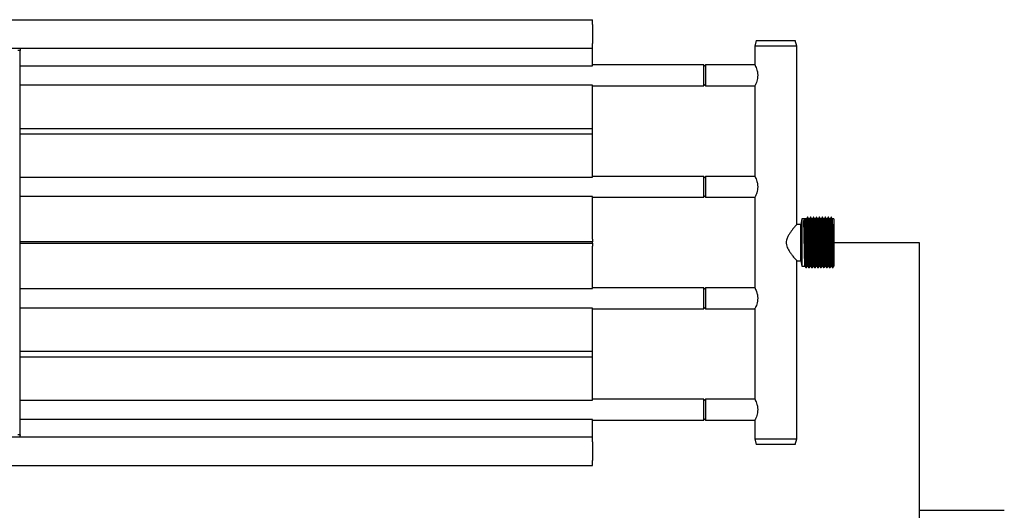
# Model space of a CAD drawing. Units: millimetres. Extents: x -2844 to 3526, y -142 to 1385.
# Drawn here: x 2819 to 3526, y 978 to 1330 of the extents above; entities that cross this region are included whole.
import ezdxf

# ---------------------------------------------------------------- set-up
doc = ezdxf.new("R2010")
doc.units = ezdxf.units.MM

msp = doc.modelspace()

# ---------------------------------------------------------------- linework, layer by layer
at = {"color": 7, "linetype": 'Continuous', "lineweight": 25}
for p, q in [((-2609.65, 1330), (3230.35, 1330)), ((3230.35, 1326.5), (3230.35, 1330)), ((3230.35, 1326.5), (3230.35, 1313)), ((3348.05, 1315), (3347.05, 1311)), ((3348.05, 1315), (3376.05, 1315)), ((3377.05, 1311), (3376.05, 1315)), ((-2609.65, 1309.5), (3230.35, 1309.5)), ((2819.45, 1308), (2817.85, 1308)), ((2819.45, 1309.5), (2819.45, 1308.5)), ((2819.45, 1308.5), (2819.45, 1308)), ((2819.45, 1032), (2819.45, 1308)), ((3230.35, 1309.5), (3230.35, 1313)), ((3230.35, 1298.49), (3230.35, 1309.5)), ((3347.05, 1311), (3347.05, 1297.5)), ((3377.05, 1311), (3347.05, 1311)), ((3377.05, 1183), (3377.05, 1311)), ((2819.45, 1296.99), (3230.35, 1296.99)), ((3230.35, 1296.99), (3230.35, 1298.49)), ((3310.35, 1297.5), (3230.35, 1297.5)), ((3311.55, 1297.5), (3310.35, 1296.3)), ((3310.35, 1282.5), (3310.35, 1297.5)), ((3347.05, 1297.5), (3311.55, 1297.5)), ((3311.55, 1297.5), (3311.55, 1288.19)), ((3311.55, 1288.19), (3311.55, 1282.5)), ((3230.35, 1283.01), (2819.45, 1283.01)), ((3230.35, 1281.51), (3230.35, 1283.01)), ((3230.35, 1282.5), (3310.35, 1282.5)), ((3230.35, 1252), (3230.35, 1281.51)), ((3310.35, 1283.7), (3311.55, 1282.5)), ((3311.55, 1282.5), (3347.05, 1282.5)), ((3347.05, 1282.5), (3347.05, 1217.5)), ((2819.45, 1252), (3230.35, 1252)), ((3230.35, 1251.06), (3230.35, 1252)), ((2819.45, 1248), (3230.35, 1248)), ((3230.35, 1248.94), (3230.35, 1251.06)), ((3230.35, 1248), (3230.35, 1248.94)), ((3230.35, 1218.49), (3230.35, 1248)), ((2819.45, 1216.99), (3230.35, 1216.99)), ((3230.35, 1216.99), (3230.35, 1218.49)), ((3310.35, 1217.5), (3230.35, 1217.5)), ((3311.55, 1217.5), (3310.35, 1216.3)), ((3310.35, 1202.5), (3310.35, 1217.5)), ((3347.05, 1217.5), (3311.55, 1217.5)), ((3311.55, 1217.5), (3311.55, 1208.19)), ((3230.35, 1203.01), (2819.45, 1203.01)), ((3230.35, 1201.51), (3230.35, 1203.01)), ((3230.35, 1202.5), (3310.35, 1202.5)), ((3310.35, 1203.7), (3311.55, 1202.5)), ((3311.55, 1208.19), (3311.55, 1202.5)), ((3311.55, 1202.5), (3347.05, 1202.5)), ((3347.05, 1202.5), (3347.05, 1137.5)), ((3230.35, 1172.51), (3230.35, 1201.51)), ((3385.05, 1188.15), (3384.79, 1188.15)), ((3387.17, 1188.15), (3386.9, 1188.15)), ((3389.28, 1188.15), (3389.02, 1188.15)), ((3391.4, 1188.15), (3391.14, 1188.15)), ((3393.52, 1188.15), (3393.25, 1188.15)), ((3395.63, 1188.15), (3395.37, 1188.15)), ((3397.75, 1188.15), (3397.49, 1188.15)), ((3399.87, 1188.15), (3399.6, 1188.15)), ((3401.98, 1188.15), (3401.72, 1188.15)), ((3379.93, 1183), (3377.05, 1183)), ((3380.73, 1187), (3379.93, 1183)), ((3379.93, 1182.96), (3379.93, 1183)), ((3379.93, 1157), (3379.93, 1182.96)), ((3384.12, 1187), (3380.73, 1187)), ((3380.73, 1187), (3380.73, 1153)), ((3382.14, 1185.67), (3382.8, 1186.72)), ((3382.8, 1186.72), (3383.07, 1186.72)), ((3383.07, 1186.72), (3383.73, 1185.67)), ((3386.24, 1187), (3385.72, 1187)), ((3388.36, 1187), (3387.83, 1187)), ((3390.47, 1187), (3389.95, 1187)), ((3392.59, 1187), (3392.07, 1187)), ((3394.71, 1187), (3394.18, 1187)), ((3396.82, 1187), (3396.3, 1187)), ((3398.94, 1187), (3398.42, 1187)), ((3401.06, 1187), (3400.53, 1187)), ((3403.73, 1187), (3402.65, 1187)), ((3403.73, 1187), (3403.73, 1153)), ((3230.35, 1170.51), (2819.45, 1170.51)), ((2819.45, 1169.49), (3230.35, 1169.49)), ((3230.35, 1172.51), (3230.35, 1170.51)), ((3230.35, 1170), (3230.35, 1170.51)), ((3230.35, 1169.49), (3230.35, 1170)), ((3230.35, 1169.49), (3230.35, 1167.5)), ((3230.35, 1138.49), (3230.35, 1167.5)), ((3377.05, 1029), (3377.05, 1157)), ((3377.05, 1157), (3379.93, 1157)), ((3379.93, 1157), (3380.73, 1153)), ((3380.73, 1153), (3383.07, 1153)), ((3384.65, 1153), (3385.18, 1153)), ((3386.77, 1153), (3387.3, 1153)), ((3388.89, 1153), (3389.42, 1153)), ((3391, 1153), (3391.53, 1153)), ((3393.12, 1153), (3393.65, 1153)), ((3395.24, 1153), (3395.77, 1153)), ((3397.35, 1153), (3397.88, 1153)), ((3399.47, 1153), (3400, 1153)), ((3401.59, 1153), (3402.12, 1153)), ((3383.68, 1152.06), (3383.94, 1152.06)), ((3385.79, 1152.06), (3386.06, 1152.06)), ((3387.91, 1152.06), (3388.17, 1152.06)), ((3390.03, 1152.06), (3390.29, 1152.06)), ((3392.14, 1152.06), (3392.41, 1152.06)), ((3394.26, 1152.06), (3394.52, 1152.06)), ((3396.38, 1152.06), (3396.64, 1152.06)), ((3398.49, 1152.06), (3398.76, 1152.06)), ((3400.61, 1152.06), (3400.87, 1152.06)), ((3402.73, 1152.06), (3402.99, 1152.06)), ((3230.35, 1136.99), (3230.35, 1138.49)), ((2819.45, 1136.99), (3230.35, 1136.99)), ((3310.35, 1137.5), (3230.35, 1137.5)), ((3311.55, 1137.5), (3310.35, 1136.3)), ((3310.35, 1122.5), (3310.35, 1137.5)), ((3347.05, 1137.5), (3311.55, 1137.5)), ((3311.55, 1137.5), (3311.55, 1128.19)), ((3311.55, 1128.19), (3311.55, 1122.5)), ((3230.35, 1123.01), (2819.45, 1123.01)), ((3230.35, 1121.51), (3230.35, 1123.01)), ((3230.35, 1122.5), (3310.35, 1122.5)), ((3230.35, 1092), (3230.35, 1121.51)), ((3310.35, 1123.7), (3311.55, 1122.5)), ((3311.55, 1122.5), (3347.05, 1122.5)), ((3347.05, 1122.5), (3347.05, 1057.5)), ((2819.45, 1092), (3230.35, 1092)), ((3230.35, 1091.06), (3230.35, 1092)), ((3230.35, 1088.94), (3230.35, 1091.06)), ((3230.35, 1088), (3230.35, 1088.94)), ((2819.45, 1088), (3230.35, 1088)), ((3230.35, 1058.49), (3230.35, 1088)), ((2819.45, 1056.99), (3230.35, 1056.99)), ((3230.35, 1056.99), (3230.35, 1058.49)), ((3310.35, 1057.5), (3230.35, 1057.5)), ((3311.55, 1057.5), (3310.35, 1056.3)), ((3310.35, 1042.5), (3310.35, 1057.5)), ((3347.05, 1057.5), (3311.55, 1057.5)), ((3311.55, 1057.5), (3311.55, 1048.19)), ((3311.55, 1048.19), (3311.55, 1042.5)), ((3230.35, 1043.01), (2819.45, 1043.01)), ((3230.35, 1041.51), (3230.35, 1043.01)), ((3230.35, 1042.5), (3310.35, 1042.5)), ((3230.35, 1030.5), (3230.35, 1041.51)), ((3310.35, 1043.7), (3311.55, 1042.5)), ((3311.55, 1042.5), (3347.05, 1042.5)), ((3347.05, 1042.5), (3347.05, 1029)), ((-2609.65, 1030.5), (3230.35, 1030.5)), ((2819.45, 1032), (2817.85, 1032)), ((2819.45, 1032), (2819.45, 1031.5)), ((2819.45, 1030.5), (2819.45, 1031.5)), ((3230.35, 1027), (3230.35, 1030.5)), ((3230.35, 1027), (3230.35, 1013.5)), ((3347.05, 1029), (3348.05, 1025)), ((3347.05, 1029), (3377.05, 1029)), ((3376.05, 1025), (3377.05, 1029)), ((3376.05, 1025), (3348.05, 1025)), ((3230.35, 1010), (3230.35, 1013.5)), ((-2609.65, 1010), (3230.35, 1010))]:
    msp.add_line(p, q, dxfattribs=at)
for p, q in [((3403.87, 1170), (3465, 1170)), ((3465, 1170), (3465, 786)), ((3465, 978), (3526.13, 978))]:
    msp.add_line(p, q)
for points, knots in [([(3347.09, 1297.41), (3347.08, 1297.44), (3347.03, 1297.54), (3347.32, 1296.96), (3347.86, 1295.76), (3348.56, 1293.85), (3349.06, 1291.44), (3349.09, 1288.95), (3348.7, 1286.72), (3348.08, 1284.77), (3347.42, 1283.25), (3347.08, 1282.56), (3347.06, 1282.51), (3347.05, 1282.5)], [0, 0, 0, 0, 0.031728, 0.126768, 0.22459, 0.332044, 0.444543, 0.546154, 0.638194, 0.736494, 0.846713, 0.957486, 1, 1, 1, 1]), ([(3347.09, 1217.41), (3347.08, 1217.44), (3347.03, 1217.54), (3347.32, 1216.96), (3347.86, 1215.76), (3348.56, 1213.85), (3349.06, 1211.44), (3349.09, 1208.95), (3348.7, 1206.72), (3348.08, 1204.77), (3347.42, 1203.25), (3347.08, 1202.56), (3347.06, 1202.51), (3347.05, 1202.5)], [0, 0, 0, 0, 0.031728, 0.126766, 0.22459, 0.332045, 0.444539, 0.54615, 0.638194, 0.736495, 0.846713, 0.957486, 1, 1, 1, 1]), ([(3384.78, 1188.14), (3384.66, 1187.95), (3384.45, 1187.57), (3384.23, 1187.19), (3384.12, 1187)], [0, 0, 0, 0, 0.504145, 1, 1, 1, 1]), ([(3385.82, 1152.01), (3385.81, 1152.02), (3385.78, 1152.04), (3385.71, 1153.08), (3385.64, 1155.07), (3385.56, 1157.93), (3385.48, 1161.41), (3385.4, 1165.36), (3385.32, 1169.55), (3385.24, 1173.77), (3385.17, 1177.79), (3385.09, 1181.38), (3385.01, 1184.38), (3384.93, 1186.58), (3384.86, 1187.93), (3384.81, 1188.04), (3384.79, 1188.1)], [0, 0, 0, 0, 0.027815, 0.103814, 0.178733, 0.254427, 0.330252, 0.405107, 0.48105, 0.556532, 0.631615, 0.707635, 0.782676, 0.858206, 0.934129, 1, 1, 1, 1]), ([(3385.72, 1186.99), (3385.61, 1187.18), (3385.39, 1187.56), (3385.17, 1187.95), (3385.06, 1188.14)], [0, 0, 0, 0, 0.500006, 1, 1, 1, 1]), ([(3386.09, 1151.99), (3386.08, 1151.99), (3386.04, 1152), (3385.98, 1153.07), (3385.9, 1155.08), (3385.82, 1157.92), (3385.74, 1161.41), (3385.67, 1165.36), (3385.59, 1169.55), (3385.51, 1173.77), (3385.43, 1177.79), (3385.35, 1181.38), (3385.28, 1184.38), (3385.2, 1186.58), (3385.12, 1187.88), (3385.08, 1188), (3385.06, 1188.05)], [0, 0, 0, 0, 0.037488, 0.113525, 0.188482, 0.264214, 0.340078, 0.414969, 0.490951, 0.566471, 0.641591, 0.71765, 0.792728, 0.868296, 0.944258, 1, 1, 1, 1]), ([(3386.89, 1188.14), (3386.78, 1187.95), (3386.56, 1187.57), (3386.34, 1187.19), (3386.24, 1187)], [0, 0, 0, 0, 0.504145, 1, 1, 1, 1]), ([(3387.94, 1152.01), (3387.93, 1152.02), (3387.89, 1152.04), (3387.83, 1153.08), (3387.75, 1155.07), (3387.67, 1157.93), (3387.59, 1161.41), (3387.52, 1165.36), (3387.44, 1169.55), (3387.36, 1173.77), (3387.28, 1177.79), (3387.2, 1181.38), (3387.13, 1184.38), (3387.05, 1186.58), (3386.97, 1187.93), (3386.92, 1188.04), (3386.9, 1188.1)], [0, 0, 0, 0, 0.027815, 0.103814, 0.178733, 0.254427, 0.330252, 0.405107, 0.48105, 0.556532, 0.631615, 0.707635, 0.782676, 0.858206, 0.934129, 1, 1, 1, 1]), ([(3387.84, 1186.99), (3387.73, 1187.18), (3387.51, 1187.56), (3387.29, 1187.95), (3387.18, 1188.14)], [0, 0, 0, 0, 0.500006, 1, 1, 1, 1]), ([(3388.21, 1151.99), (3388.2, 1151.99), (3388.16, 1152), (3388.09, 1153.07), (3388.02, 1155.08), (3387.94, 1157.92), (3387.86, 1161.41), (3387.78, 1165.36), (3387.7, 1169.55), (3387.62, 1173.77), (3387.55, 1177.79), (3387.47, 1181.38), (3387.39, 1184.38), (3387.31, 1186.58), (3387.24, 1187.88), (3387.2, 1188), (3387.18, 1188.05)], [0, 0, 0, 0, 0.037488, 0.113525, 0.188482, 0.264214, 0.340078, 0.414969, 0.490951, 0.566471, 0.641591, 0.71765, 0.792728, 0.868296, 0.944258, 1, 1, 1, 1]), ([(3389.01, 1188.14), (3388.9, 1187.95), (3388.68, 1187.57), (3388.46, 1187.19), (3388.35, 1187)], [0, 0, 0, 0, 0.504145, 1, 1, 1, 1]), ([(3390.05, 1152.01), (3390.04, 1152.02), (3390.01, 1152.04), (3389.94, 1153.08), (3389.87, 1155.07), (3389.79, 1157.93), (3389.71, 1161.41), (3389.64, 1165.36), (3389.56, 1169.55), (3389.48, 1173.77), (3389.4, 1177.79), (3389.32, 1181.38), (3389.24, 1184.38), (3389.17, 1186.58), (3389.09, 1187.93), (3389.04, 1188.04), (3389.02, 1188.1)], [0, 0, 0, 0, 0.027815, 0.103814, 0.178733, 0.254427, 0.330252, 0.405107, 0.48105, 0.556532, 0.631615, 0.707635, 0.782676, 0.858206, 0.934129, 1, 1, 1, 1]), ([(3389.96, 1186.99), (3389.85, 1187.18), (3389.62, 1187.56), (3389.4, 1187.95), (3389.29, 1188.14)], [0, 0, 0, 0, 0.500006, 1, 1, 1, 1]), ([(3390.33, 1151.99), (3390.32, 1151.99), (3390.28, 1152), (3390.21, 1153.07), (3390.13, 1155.08), (3390.05, 1157.92), (3389.98, 1161.41), (3389.9, 1165.36), (3389.82, 1169.55), (3389.74, 1173.77), (3389.67, 1177.79), (3389.58, 1181.38), (3389.51, 1184.38), (3389.43, 1186.58), (3389.36, 1187.88), (3389.31, 1188), (3389.29, 1188.05)], [0, 0, 0, 0, 0.037488, 0.113525, 0.188482, 0.264214, 0.340078, 0.414969, 0.490951, 0.566471, 0.641591, 0.71765, 0.792728, 0.868296, 0.944258, 1, 1, 1, 1]), ([(3391.13, 1188.14), (3391.01, 1187.95), (3390.8, 1187.57), (3390.58, 1187.19), (3390.47, 1187)], [0, 0, 0, 0, 0.504236, 1, 1, 1, 1]), ([(3392.17, 1152.01), (3392.16, 1152.02), (3392.13, 1152.04), (3392.06, 1153.08), (3391.99, 1155.07), (3391.91, 1157.93), (3391.83, 1161.41), (3391.75, 1165.36), (3391.67, 1169.55), (3391.59, 1173.77), (3391.52, 1177.79), (3391.44, 1181.38), (3391.36, 1184.38), (3391.28, 1186.58), (3391.21, 1187.93), (3391.16, 1188.04), (3391.14, 1188.1)], [0, 0, 0, 0, 0.027815, 0.103814, 0.178733, 0.254427, 0.330252, 0.405107, 0.48105, 0.556532, 0.631614, 0.707635, 0.782676, 0.858206, 0.934129, 1, 1, 1, 1]), ([(3392.07, 1186.99), (3391.96, 1187.18), (3391.74, 1187.56), (3391.52, 1187.95), (3391.41, 1188.14)], [0, 0, 0, 0, 0.500006, 1, 1, 1, 1]), ([(3392.44, 1151.99), (3392.43, 1151.99), (3392.39, 1152), (3392.33, 1153.07), (3392.25, 1155.08), (3392.17, 1157.92), (3392.09, 1161.41), (3392.02, 1165.36), (3391.94, 1169.55), (3391.86, 1173.77), (3391.78, 1177.79), (3391.7, 1181.38), (3391.63, 1184.38), (3391.55, 1186.58), (3391.47, 1187.88), (3391.43, 1188), (3391.41, 1188.05)], [0, 0, 0, 0, 0.037488, 0.113525, 0.188482, 0.264214, 0.340078, 0.414969, 0.490951, 0.566471, 0.641591, 0.71765, 0.792728, 0.868296, 0.944258, 1, 1, 1, 1]), ([(3393.24, 1188.14), (3393.13, 1187.95), (3392.91, 1187.57), (3392.69, 1187.19), (3392.59, 1187)], [0, 0, 0, 0, 0.504236, 1, 1, 1, 1]), ([(3394.29, 1152.01), (3394.28, 1152.02), (3394.24, 1152.04), (3394.18, 1153.08), (3394.1, 1155.07), (3394.02, 1157.93), (3393.94, 1161.41), (3393.87, 1165.36), (3393.79, 1169.55), (3393.71, 1173.77), (3393.63, 1177.79), (3393.55, 1181.38), (3393.48, 1184.38), (3393.4, 1186.58), (3393.32, 1187.93), (3393.27, 1188.04), (3393.25, 1188.1)], [0, 0, 0, 0, 0.027815, 0.103814, 0.178733, 0.254427, 0.330252, 0.405107, 0.48105, 0.556532, 0.631614, 0.707635, 0.782676, 0.858206, 0.934129, 1, 1, 1, 1]), ([(3394.19, 1186.99), (3394.08, 1187.18), (3393.86, 1187.56), (3393.64, 1187.95), (3393.53, 1188.14)], [0, 0, 0, 0, 0.500006, 1, 1, 1, 1]), ([(3394.56, 1151.99), (3394.55, 1151.99), (3394.51, 1152), (3394.44, 1153.07), (3394.37, 1155.08), (3394.29, 1157.92), (3394.21, 1161.41), (3394.13, 1165.36), (3394.05, 1169.55), (3393.97, 1173.77), (3393.9, 1177.79), (3393.82, 1181.38), (3393.74, 1184.38), (3393.66, 1186.58), (3393.59, 1187.88), (3393.55, 1188), (3393.53, 1188.05)], [0, 0, 0, 0, 0.0374883, 0.1135253, 0.1884819, 0.2642142, 0.3400775, 0.4149696, 0.4909512, 0.5664709, 0.6415908, 0.7176499, 0.7927284, 0.8682962, 0.9442576, 1, 1, 1, 1]), ([(3395.36, 1188.14), (3395.25, 1187.95), (3395.03, 1187.57), (3394.81, 1187.19), (3394.7, 1187)], [0, 0, 0, 0, 0.504236, 1, 1, 1, 1]), ([(3396.4, 1152.01), (3396.39, 1152.02), (3396.36, 1152.04), (3396.29, 1153.08), (3396.22, 1155.07), (3396.14, 1157.93), (3396.06, 1161.41), (3395.99, 1165.36), (3395.91, 1169.55), (3395.83, 1173.77), (3395.75, 1177.79), (3395.67, 1181.38), (3395.59, 1184.38), (3395.52, 1186.58), (3395.44, 1187.93), (3395.39, 1188.04), (3395.37, 1188.1)], [0, 0, 0, 0, 0.027815, 0.103814, 0.178733, 0.254427, 0.330252, 0.405107, 0.48105, 0.556532, 0.631614, 0.707635, 0.782676, 0.858206, 0.934129, 1, 1, 1, 1]), ([(3396.31, 1186.99), (3396.2, 1187.18), (3395.97, 1187.56), (3395.75, 1187.95), (3395.64, 1188.14)], [0, 0, 0, 0, 0.499961, 1, 1, 1, 1]), ([(3396.68, 1151.99), (3396.67, 1151.99), (3396.63, 1152), (3396.56, 1153.07), (3396.48, 1155.08), (3396.4, 1157.92), (3396.33, 1161.41), (3396.25, 1165.36), (3396.17, 1169.55), (3396.09, 1173.77), (3396.02, 1177.79), (3395.93, 1181.38), (3395.86, 1184.38), (3395.78, 1186.58), (3395.71, 1187.88), (3395.66, 1188), (3395.64, 1188.05)], [0, 0, 0, 0, 0.037488, 0.113525, 0.188482, 0.264214, 0.340078, 0.41497, 0.490951, 0.566471, 0.641591, 0.71765, 0.792728, 0.868296, 0.944258, 1, 1, 1, 1]), ([(3397.48, 1188.14), (3397.36, 1187.95), (3397.15, 1187.57), (3396.93, 1187.19), (3396.82, 1187)], [0, 0, 0, 0, 0.504236, 1, 1, 1, 1]), ([(3398.52, 1152.01), (3398.51, 1152.02), (3398.48, 1152.04), (3398.41, 1153.08), (3398.34, 1155.07), (3398.26, 1157.93), (3398.18, 1161.41), (3398.1, 1165.36), (3398.02, 1169.55), (3397.94, 1173.77), (3397.87, 1177.79), (3397.79, 1181.38), (3397.71, 1184.38), (3397.63, 1186.58), (3397.56, 1187.93), (3397.51, 1188.04), (3397.49, 1188.1)], [0, 0, 0, 0, 0.027815, 0.103814, 0.178733, 0.254427, 0.330252, 0.405107, 0.48105, 0.556532, 0.631614, 0.707635, 0.782676, 0.858206, 0.934129, 1, 1, 1, 1]), ([(3398.42, 1186.99), (3398.31, 1187.18), (3398.09, 1187.56), (3397.87, 1187.95), (3397.76, 1188.14)], [0, 0, 0, 0, 0.499961, 1, 1, 1, 1]), ([(3398.79, 1151.99), (3398.78, 1151.99), (3398.74, 1152), (3398.68, 1153.07), (3398.6, 1155.08), (3398.52, 1157.92), (3398.44, 1161.41), (3398.37, 1165.36), (3398.29, 1169.55), (3398.21, 1173.77), (3398.13, 1177.79), (3398.05, 1181.38), (3397.98, 1184.38), (3397.9, 1186.58), (3397.82, 1187.88), (3397.78, 1188), (3397.76, 1188.05)], [0, 0, 0, 0, 0.0374883, 0.1135253, 0.188482, 0.2642142, 0.3400775, 0.4149695, 0.4909512, 0.5664709, 0.6415908, 0.7176499, 0.7927283, 0.8682961, 0.9442575, 1, 1, 1, 1]), ([(3399.59, 1188.14), (3399.48, 1187.95), (3399.26, 1187.57), (3399.04, 1187.19), (3398.94, 1187)], [0, 0, 0, 0, 0.504236, 1, 1, 1, 1]), ([(3400.64, 1152.01), (3400.63, 1152.02), (3400.59, 1152.04), (3400.53, 1153.08), (3400.45, 1155.07), (3400.37, 1157.93), (3400.29, 1161.41), (3400.22, 1165.36), (3400.14, 1169.55), (3400.06, 1173.77), (3399.98, 1177.79), (3399.9, 1181.38), (3399.83, 1184.38), (3399.75, 1186.58), (3399.67, 1187.93), (3399.62, 1188.04), (3399.6, 1188.1)], [0, 0, 0, 0, 0.027815, 0.103814, 0.178733, 0.254427, 0.330252, 0.405107, 0.48105, 0.556532, 0.631614, 0.707635, 0.782676, 0.858206, 0.934129, 1, 1, 1, 1]), ([(3400.54, 1186.99), (3400.43, 1187.18), (3400.21, 1187.56), (3399.99, 1187.95), (3399.88, 1188.14)], [0, 0, 0, 0, 0.499961, 1, 1, 1, 1]), ([(3400.91, 1151.99), (3400.9, 1151.99), (3400.86, 1152), (3400.79, 1153.07), (3400.72, 1155.08), (3400.64, 1157.92), (3400.56, 1161.41), (3400.48, 1165.36), (3400.4, 1169.55), (3400.32, 1173.77), (3400.25, 1177.79), (3400.17, 1181.38), (3400.09, 1184.38), (3400.01, 1186.58), (3399.94, 1187.88), (3399.9, 1188), (3399.88, 1188.05)], [0, 0, 0, 0, 0.037488, 0.113525, 0.188482, 0.264214, 0.340078, 0.41497, 0.490951, 0.566471, 0.641591, 0.71765, 0.792728, 0.868296, 0.944258, 1, 1, 1, 1]), ([(3401.71, 1188.14), (3401.6, 1187.95), (3401.38, 1187.57), (3401.16, 1187.19), (3401.05, 1187)], [0, 0, 0, 0, 0.504236, 1, 1, 1, 1]), ([(3402.75, 1152.01), (3402.74, 1152.02), (3402.71, 1152.04), (3402.64, 1153.08), (3402.57, 1155.07), (3402.49, 1157.93), (3402.41, 1161.41), (3402.34, 1165.36), (3402.26, 1169.55), (3402.18, 1173.77), (3402.1, 1177.79), (3402.02, 1181.38), (3401.94, 1184.38), (3401.87, 1186.58), (3401.79, 1187.93), (3401.74, 1188.04), (3401.72, 1188.1)], [0, 0, 0, 0, 0.027815, 0.103814, 0.178733, 0.254427, 0.330252, 0.405107, 0.48105, 0.556532, 0.631614, 0.707635, 0.782676, 0.858206, 0.934129, 1, 1, 1, 1]), ([(3402.66, 1186.99), (3402.55, 1187.18), (3402.32, 1187.56), (3402.1, 1187.95), (3401.99, 1188.14)], [0, 0, 0, 0, 0.499961, 1, 1, 1, 1]), ([(3403.03, 1151.99), (3403.02, 1151.99), (3402.98, 1152), (3402.91, 1153.07), (3402.83, 1155.08), (3402.75, 1157.92), (3402.68, 1161.41), (3402.6, 1165.36), (3402.52, 1169.55), (3402.44, 1173.77), (3402.37, 1177.79), (3402.28, 1181.38), (3402.21, 1184.38), (3402.13, 1186.58), (3402.06, 1187.88), (3402.01, 1188), (3401.99, 1188.05)], [0, 0, 0, 0, 0.037488, 0.113525, 0.188482, 0.264214, 0.340078, 0.41497, 0.490951, 0.566471, 0.641591, 0.71765, 0.792728, 0.868296, 0.944258, 1, 1, 1, 1]), ([(3377.05, 1183), (3377.03, 1182.98), (3376.99, 1182.93), (3376.65, 1182.54), (3376.14, 1181.94), (3375.4, 1181.06), (3374.39, 1179.83), (3373.15, 1178.23), (3371.86, 1176.39), (3370.61, 1174.3), (3369.67, 1172), (3369.43, 1169.56), (3369.89, 1167.45), (3370.66, 1165.66), (3371.69, 1163.87), (3372.98, 1161.99), (3374.29, 1160.31), (3375.36, 1158.99), (3376.11, 1158.09), (3376.66, 1157.45), (3376.96, 1157.11), (3377.09, 1156.96), (3377.05, 1157), (3377.05, 1157)], [0, 0, 0, 0, 0.0408746, 0.0831389, 0.1239762, 0.1658168, 0.2222929, 0.2803883, 0.3381931, 0.3973883, 0.4580855, 0.5097202, 0.5613383, 0.6035405, 0.6468318, 0.7113211, 0.7776756, 0.8267086, 0.8769791, 0.917205, 0.9585304, 0.9987971, 1, 1, 1, 1]), ([(3383.04, 1153.15), (3383.03, 1153.15), (3383, 1153.17), (3382.93, 1154.15), (3382.86, 1156.02), (3382.78, 1158.69), (3382.7, 1161.95), (3382.62, 1165.65), (3382.54, 1169.58), (3382.47, 1173.53), (3382.39, 1177.3), (3382.31, 1180.67), (3382.23, 1183.47), (3382.18, 1184.97), (3382.15, 1185.58), (3382.14, 1185.67)], [0, 0, 0, 0, 0.031554, 0.118902, 0.205009, 0.292008, 0.379158, 0.465192, 0.552475, 0.639227, 0.725524, 0.812898, 0.899144, 0.985954, 1, 1, 1, 1]), ([(3383.7, 1152.01), (3383.69, 1152.02), (3383.66, 1152.04), (3383.59, 1153.08), (3383.52, 1155.07), (3383.44, 1157.93), (3383.36, 1161.41), (3383.29, 1165.36), (3383.2, 1169.55), (3383.13, 1173.77), (3383.05, 1177.79), (3382.97, 1181.39), (3382.89, 1184.37), (3382.84, 1185.98), (3382.81, 1186.63), (3382.8, 1186.72)], [0, 0, 0, 0, 0.0319553, 0.1192676, 0.2053391, 0.2923013, 0.3794141, 0.4654115, 0.5526601, 0.6393783, 0.7256374, 0.8129749, 0.8991864, 0.9859598, 1, 1, 1, 1]), ([(3383.98, 1151.99), (3383.97, 1151.99), (3383.93, 1152), (3383.86, 1153.07), (3383.78, 1155.08), (3383.7, 1157.92), (3383.63, 1161.41), (3383.55, 1165.36), (3383.47, 1169.55), (3383.39, 1173.77), (3383.32, 1177.79), (3383.23, 1181.39), (3383.16, 1184.37), (3383.1, 1185.98), (3383.07, 1186.63), (3383.07, 1186.72)], [0, 0, 0, 0, 0.042575, 0.128929, 0.214057, 0.300065, 0.386222, 0.471276, 0.557568, 0.643334, 0.728647, 0.815027, 0.900292, 0.986114, 1, 1, 1, 1]), ([(3384.64, 1153.13), (3384.63, 1153.13), (3384.59, 1153.14), (3384.52, 1154.14), (3384.45, 1156.02), (3384.37, 1158.69), (3384.29, 1161.95), (3384.21, 1165.65), (3384.13, 1169.58), (3384.05, 1173.53), (3383.98, 1177.3), (3383.9, 1180.67), (3383.82, 1183.47), (3383.76, 1184.97), (3383.73, 1185.58), (3383.73, 1185.67)], [0, 0, 0, 0, 0.042838, 0.129169, 0.214272, 0.300257, 0.386392, 0.471423, 0.557689, 0.643431, 0.728722, 0.815078, 0.900319, 0.986118, 1, 1, 1, 1]), ([(3385.16, 1153.15), (3385.15, 1153.15), (3385.11, 1153.17), (3385.05, 1154.15), (3384.97, 1156.02), (3384.9, 1158.69), (3384.82, 1161.95), (3384.74, 1165.65), (3384.66, 1169.58), (3384.58, 1173.53), (3384.51, 1177.3), (3384.43, 1180.66), (3384.35, 1183.47), (3384.27, 1185.54), (3384.19, 1186.8), (3384.15, 1186.9), (3384.12, 1186.95)], [0, 0, 0, 0, 0.0274584, 0.1034699, 0.1784005, 0.2541073, 0.3299464, 0.4048133, 0.4807677, 0.5562607, 0.6313564, 0.7073903, 0.7824423, 0.8579849, 0.9339204, 1, 1, 1, 1]), ([(3386.76, 1153.13), (3386.74, 1153.13), (3386.71, 1153.14), (3386.64, 1154.14), (3386.56, 1156.02), (3386.48, 1158.69), (3386.4, 1161.95), (3386.33, 1165.65), (3386.25, 1169.58), (3386.17, 1173.53), (3386.09, 1177.3), (3386.01, 1180.66), (3385.94, 1183.47), (3385.86, 1185.53), (3385.79, 1186.75), (3385.74, 1186.86), (3385.72, 1186.9)], [0, 0, 0, 0, 0.0377393, 0.1137947, 0.1887686, 0.2645189, 0.3404018, 0.415312, 0.4913102, 0.5668467, 0.6419858, 0.7180636, 0.7931588, 0.868745, 0.9447243, 1, 1, 1, 1]), ([(3387.28, 1153.15), (3387.27, 1153.15), (3387.23, 1153.17), (3387.17, 1154.15), (3387.09, 1156.02), (3387.01, 1158.69), (3386.93, 1161.95), (3386.86, 1165.65), (3386.78, 1169.58), (3386.7, 1173.53), (3386.62, 1177.3), (3386.54, 1180.66), (3386.47, 1183.47), (3386.39, 1185.54), (3386.31, 1186.8), (3386.26, 1186.9), (3386.24, 1186.95)], [0, 0, 0, 0, 0.0274584, 0.1034699, 0.1784005, 0.2541073, 0.3299464, 0.4048133, 0.4807677, 0.5562607, 0.6313564, 0.7073903, 0.7824423, 0.8579849, 0.9339204, 1, 1, 1, 1]), ([(3388.87, 1153.13), (3388.86, 1153.13), (3388.82, 1153.14), (3388.75, 1154.14), (3388.68, 1156.02), (3388.6, 1158.69), (3388.52, 1161.95), (3388.44, 1165.65), (3388.36, 1169.58), (3388.29, 1173.53), (3388.21, 1177.3), (3388.13, 1180.66), (3388.05, 1183.47), (3387.97, 1185.53), (3387.9, 1186.75), (3387.86, 1186.86), (3387.84, 1186.9)], [0, 0, 0, 0, 0.037739, 0.113795, 0.188769, 0.264519, 0.340402, 0.415312, 0.49131, 0.566847, 0.641986, 0.718064, 0.793159, 0.868745, 0.944724, 1, 1, 1, 1]), ([(3389.39, 1153.15), (3389.38, 1153.15), (3389.35, 1153.17), (3389.28, 1154.15), (3389.21, 1156.02), (3389.13, 1158.69), (3389.05, 1161.95), (3388.97, 1165.65), (3388.89, 1169.58), (3388.82, 1173.53), (3388.74, 1177.3), (3388.66, 1180.66), (3388.58, 1183.47), (3388.5, 1185.54), (3388.43, 1186.8), (3388.38, 1186.9), (3388.36, 1186.95)], [0, 0, 0, 0, 0.0274584, 0.1034699, 0.1784005, 0.2541073, 0.3299464, 0.4048134, 0.4807677, 0.5562607, 0.6313564, 0.7073903, 0.7824423, 0.8579849, 0.9339204, 1, 1, 1, 1]), ([(3390.99, 1153.13), (3390.98, 1153.13), (3390.94, 1153.14), (3390.87, 1154.14), (3390.8, 1156.02), (3390.72, 1158.69), (3390.64, 1161.95), (3390.56, 1165.65), (3390.48, 1169.58), (3390.4, 1173.53), (3390.33, 1177.3), (3390.25, 1180.66), (3390.17, 1183.47), (3390.09, 1185.53), (3390.02, 1186.75), (3389.97, 1186.86), (3389.96, 1186.9)], [0, 0, 0, 0, 0.037739, 0.113795, 0.188769, 0.264519, 0.340402, 0.415312, 0.49131, 0.566847, 0.641986, 0.718064, 0.793159, 0.868745, 0.944724, 1, 1, 1, 1]), ([(3391.51, 1153.15), (3391.5, 1153.15), (3391.46, 1153.17), (3391.4, 1154.15), (3391.32, 1156.02), (3391.25, 1158.69), (3391.17, 1161.95), (3391.09, 1165.65), (3391.01, 1169.58), (3390.93, 1173.53), (3390.86, 1177.3), (3390.78, 1180.66), (3390.7, 1183.47), (3390.62, 1185.54), (3390.54, 1186.8), (3390.5, 1186.9), (3390.47, 1186.95)], [0, 0, 0, 0, 0.0274584, 0.1034699, 0.1784005, 0.2541073, 0.3299464, 0.4048134, 0.4807677, 0.5562607, 0.6313564, 0.7073903, 0.7824423, 0.8579849, 0.9339204, 1, 1, 1, 1]), ([(3393.11, 1153.13), (3393.09, 1153.13), (3393.06, 1153.14), (3392.99, 1154.14), (3392.91, 1156.02), (3392.83, 1158.69), (3392.75, 1161.95), (3392.68, 1165.65), (3392.6, 1169.58), (3392.52, 1173.53), (3392.44, 1177.3), (3392.36, 1180.66), (3392.29, 1183.47), (3392.21, 1185.53), (3392.14, 1186.75), (3392.09, 1186.86), (3392.07, 1186.9)], [0, 0, 0, 0, 0.037739, 0.113795, 0.188769, 0.264519, 0.340402, 0.415312, 0.49131, 0.566847, 0.641986, 0.718064, 0.793159, 0.868745, 0.944724, 1, 1, 1, 1]), ([(3393.63, 1153.15), (3393.62, 1153.15), (3393.58, 1153.17), (3393.52, 1154.15), (3393.44, 1156.02), (3393.36, 1158.69), (3393.28, 1161.95), (3393.21, 1165.65), (3393.13, 1169.58), (3393.05, 1173.53), (3392.97, 1177.3), (3392.89, 1180.66), (3392.82, 1183.47), (3392.74, 1185.54), (3392.66, 1186.8), (3392.61, 1186.9), (3392.59, 1186.95)], [0, 0, 0, 0, 0.027458, 0.10347, 0.178401, 0.254107, 0.329946, 0.404813, 0.480768, 0.556261, 0.631356, 0.70739, 0.782442, 0.857985, 0.93392, 1, 1, 1, 1]), ([(3395.22, 1153.13), (3395.21, 1153.13), (3395.17, 1153.14), (3395.1, 1154.14), (3395.03, 1156.02), (3394.95, 1158.69), (3394.87, 1161.95), (3394.79, 1165.65), (3394.71, 1169.58), (3394.64, 1173.53), (3394.56, 1177.3), (3394.48, 1180.66), (3394.4, 1183.47), (3394.32, 1185.53), (3394.25, 1186.75), (3394.21, 1186.86), (3394.19, 1186.9)], [0, 0, 0, 0, 0.037739, 0.113795, 0.188769, 0.264519, 0.340402, 0.415312, 0.49131, 0.566847, 0.641986, 0.718064, 0.793159, 0.868745, 0.944724, 1, 1, 1, 1]), ([(3395.74, 1153.15), (3395.73, 1153.15), (3395.7, 1153.17), (3395.63, 1154.15), (3395.56, 1156.02), (3395.48, 1158.69), (3395.4, 1161.95), (3395.32, 1165.65), (3395.24, 1169.58), (3395.17, 1173.53), (3395.09, 1177.3), (3395.01, 1180.66), (3394.93, 1183.47), (3394.85, 1185.54), (3394.78, 1186.8), (3394.73, 1186.9), (3394.71, 1186.95)], [0, 0, 0, 0, 0.027458, 0.10347, 0.178401, 0.254107, 0.329946, 0.404813, 0.480768, 0.556261, 0.631356, 0.70739, 0.782442, 0.857985, 0.93392, 1, 1, 1, 1]), ([(3397.34, 1153.13), (3397.33, 1153.13), (3397.29, 1153.14), (3397.22, 1154.14), (3397.15, 1156.02), (3397.07, 1158.69), (3396.99, 1161.95), (3396.91, 1165.65), (3396.83, 1169.58), (3396.75, 1173.53), (3396.68, 1177.3), (3396.6, 1180.66), (3396.52, 1183.47), (3396.44, 1185.53), (3396.37, 1186.75), (3396.32, 1186.86), (3396.31, 1186.9)], [0, 0, 0, 0, 0.037739, 0.113795, 0.188769, 0.264519, 0.340402, 0.415312, 0.49131, 0.566847, 0.641986, 0.718064, 0.793159, 0.868745, 0.944724, 1, 1, 1, 1]), ([(3397.86, 1153.15), (3397.85, 1153.15), (3397.81, 1153.17), (3397.75, 1154.15), (3397.67, 1156.02), (3397.6, 1158.69), (3397.52, 1161.95), (3397.44, 1165.65), (3397.36, 1169.58), (3397.28, 1173.53), (3397.21, 1177.3), (3397.13, 1180.66), (3397.05, 1183.47), (3396.97, 1185.54), (3396.89, 1186.8), (3396.85, 1186.9), (3396.82, 1186.95)], [0, 0, 0, 0, 0.027458, 0.10347, 0.178401, 0.254107, 0.329946, 0.404813, 0.480768, 0.556261, 0.631356, 0.70739, 0.782442, 0.857985, 0.93392, 1, 1, 1, 1]), ([(3399.46, 1153.13), (3399.44, 1153.13), (3399.41, 1153.14), (3399.34, 1154.14), (3399.26, 1156.02), (3399.18, 1158.69), (3399.1, 1161.95), (3399.03, 1165.65), (3398.95, 1169.58), (3398.87, 1173.53), (3398.79, 1177.3), (3398.71, 1180.66), (3398.64, 1183.47), (3398.56, 1185.53), (3398.49, 1186.75), (3398.44, 1186.86), (3398.42, 1186.9)], [0, 0, 0, 0, 0.0377392, 0.1137946, 0.1887685, 0.264519, 0.3404019, 0.4153119, 0.4913102, 0.5668467, 0.6419858, 0.7180635, 0.7931589, 0.868745, 0.9447244, 1, 1, 1, 1]), ([(3399.98, 1153.15), (3399.97, 1153.15), (3399.93, 1153.17), (3399.87, 1154.15), (3399.79, 1156.02), (3399.71, 1158.69), (3399.63, 1161.95), (3399.56, 1165.65), (3399.48, 1169.58), (3399.4, 1173.53), (3399.32, 1177.3), (3399.24, 1180.66), (3399.17, 1183.47), (3399.09, 1185.54), (3399.01, 1186.8), (3398.96, 1186.9), (3398.94, 1186.95)], [0, 0, 0, 0, 0.0274584, 0.1034699, 0.1784006, 0.2541073, 0.3299464, 0.4048134, 0.4807678, 0.5562607, 0.6313565, 0.7073903, 0.7824423, 0.857985, 0.9339204, 1, 1, 1, 1]), ([(3401.57, 1153.13), (3401.56, 1153.13), (3401.52, 1153.14), (3401.45, 1154.14), (3401.38, 1156.02), (3401.3, 1158.69), (3401.22, 1161.95), (3401.14, 1165.65), (3401.06, 1169.58), (3400.99, 1173.53), (3400.91, 1177.3), (3400.83, 1180.66), (3400.75, 1183.47), (3400.68, 1185.53), (3400.6, 1186.75), (3400.56, 1186.86), (3400.54, 1186.9)], [0, 0, 0, 0, 0.0377392, 0.1137946, 0.1887685, 0.264519, 0.3404019, 0.4153119, 0.4913102, 0.5668467, 0.6419858, 0.7180635, 0.7931589, 0.868745, 0.9447244, 1, 1, 1, 1]), ([(3402.09, 1153.15), (3402.08, 1153.15), (3402.05, 1153.17), (3401.98, 1154.15), (3401.91, 1156.02), (3401.83, 1158.69), (3401.75, 1161.95), (3401.67, 1165.65), (3401.59, 1169.58), (3401.52, 1173.53), (3401.44, 1177.3), (3401.36, 1180.66), (3401.28, 1183.47), (3401.2, 1185.54), (3401.13, 1186.8), (3401.08, 1186.9), (3401.06, 1186.95)], [0, 0, 0, 0, 0.0274584, 0.1034699, 0.1784006, 0.2541073, 0.3299464, 0.4048134, 0.4807678, 0.5562607, 0.6313565, 0.7073903, 0.7824423, 0.857985, 0.9339204, 1, 1, 1, 1]), ([(3403.69, 1153.13), (3403.68, 1153.13), (3403.64, 1153.14), (3403.57, 1154.14), (3403.5, 1156.02), (3403.42, 1158.69), (3403.34, 1161.95), (3403.26, 1165.65), (3403.18, 1169.58), (3403.1, 1173.53), (3403.03, 1177.3), (3402.95, 1180.66), (3402.87, 1183.47), (3402.79, 1185.53), (3402.72, 1186.75), (3402.67, 1186.86), (3402.66, 1186.9)], [0, 0, 0, 0, 0.037739, 0.113795, 0.188769, 0.264519, 0.340402, 0.415312, 0.49131, 0.566847, 0.641986, 0.718064, 0.793159, 0.868745, 0.944724, 1, 1, 1, 1]), ([(3383.04, 1153.04), (3383.15, 1152.85), (3383.37, 1152.47), (3383.59, 1152.09), (3383.7, 1151.9)], [0, 0, 0, 0, 0.50005, 1, 1, 1, 1]), ([(3383.98, 1151.87), (3384.09, 1152.06), (3384.31, 1152.44), (3384.53, 1152.82), (3384.64, 1153.01)], [0, 0, 0, 0, 0.500009, 1, 1, 1, 1]), ([(3385.16, 1153.04), (3385.27, 1152.85), (3385.49, 1152.47), (3385.71, 1152.09), (3385.82, 1151.9)], [0, 0, 0, 0, 0.50005, 1, 1, 1, 1]), ([(3386.1, 1151.87), (3386.21, 1152.06), (3386.43, 1152.44), (3386.65, 1152.82), (3386.76, 1153.01)], [0, 0, 0, 0, 0.500009, 1, 1, 1, 1]), ([(3387.28, 1153.04), (3387.39, 1152.85), (3387.61, 1152.47), (3387.83, 1152.09), (3387.94, 1151.9)], [0, 0, 0, 0, 0.50005, 1, 1, 1, 1]), ([(3388.21, 1151.87), (3388.32, 1152.06), (3388.54, 1152.44), (3388.76, 1152.82), (3388.87, 1153.01)], [0, 0, 0, 0, 0.500009, 1, 1, 1, 1]), ([(3389.39, 1153.04), (3389.5, 1152.85), (3389.72, 1152.47), (3389.94, 1152.09), (3390.05, 1151.9)], [0, 0, 0, 0, 0.50005, 1, 1, 1, 1]), ([(3390.33, 1151.87), (3390.44, 1152.06), (3390.66, 1152.44), (3390.88, 1152.82), (3390.99, 1153.01)], [0, 0, 0, 0, 0.500009, 1, 1, 1, 1]), ([(3391.51, 1153.04), (3391.62, 1152.85), (3391.84, 1152.47), (3392.06, 1152.09), (3392.17, 1151.9)], [0, 0, 0, 0, 0.500095, 1, 1, 1, 1]), ([(3392.45, 1151.87), (3392.56, 1152.06), (3392.78, 1152.44), (3393, 1152.82), (3393.11, 1153.01)], [0, 0, 0, 0, 0.500009, 1, 1, 1, 1]), ([(3393.63, 1153.04), (3393.74, 1152.85), (3393.96, 1152.47), (3394.18, 1152.09), (3394.29, 1151.9)], [0, 0, 0, 0, 0.500005, 1, 1, 1, 1]), ([(3394.56, 1151.87), (3394.67, 1152.06), (3394.89, 1152.44), (3395.11, 1152.82), (3395.22, 1153.01)], [0, 0, 0, 0, 0.500054, 1, 1, 1, 1]), ([(3395.74, 1153.04), (3395.85, 1152.85), (3396.07, 1152.47), (3396.29, 1152.09), (3396.4, 1151.9)], [0, 0, 0, 0, 0.50005, 1, 1, 1, 1]), ([(3396.68, 1151.87), (3396.79, 1152.06), (3397.01, 1152.44), (3397.23, 1152.82), (3397.34, 1153.01)], [0, 0, 0, 0, 0.500054, 1, 1, 1, 1]), ([(3397.86, 1153.04), (3397.97, 1152.85), (3398.19, 1152.47), (3398.41, 1152.09), (3398.52, 1151.9)], [0, 0, 0, 0, 0.50005, 1, 1, 1, 1]), ([(3398.8, 1151.87), (3398.91, 1152.06), (3399.13, 1152.44), (3399.35, 1152.82), (3399.46, 1153.01)], [0, 0, 0, 0, 0.500054, 1, 1, 1, 1]), ([(3399.98, 1153.04), (3400.09, 1152.85), (3400.31, 1152.47), (3400.53, 1152.09), (3400.64, 1151.9)], [0, 0, 0, 0, 0.50005, 1, 1, 1, 1]), ([(3400.91, 1151.87), (3401.02, 1152.06), (3401.24, 1152.44), (3401.46, 1152.82), (3401.57, 1153.01)], [0, 0, 0, 0, 0.499964, 1, 1, 1, 1]), ([(3402.09, 1153.04), (3402.2, 1152.85), (3402.42, 1152.47), (3402.64, 1152.09), (3402.75, 1151.9)], [0, 0, 0, 0, 0.50005, 1, 1, 1, 1]), ([(3403.03, 1151.87), (3403.14, 1152.06), (3403.36, 1152.44), (3403.58, 1152.82), (3403.69, 1153.01)], [0, 0, 0, 0, 0.499964, 1, 1, 1, 1]), ([(3347.09, 1137.41), (3347.08, 1137.44), (3347.03, 1137.54), (3347.32, 1136.96), (3347.86, 1135.76), (3348.56, 1133.85), (3349.06, 1131.44), (3349.09, 1128.95), (3348.7, 1126.72), (3348.08, 1124.77), (3347.42, 1123.25), (3347.08, 1122.56), (3347.06, 1122.51), (3347.05, 1122.5)], [0, 0, 0, 0, 0.0317279, 0.1267676, 0.2245921, 0.3320464, 0.4445411, 0.5461517, 0.6381966, 0.7364929, 0.8467142, 0.9574863, 1, 1, 1, 1]), ([(3347.09, 1057.41), (3347.08, 1057.44), (3347.03, 1057.54), (3347.32, 1056.96), (3347.86, 1055.76), (3348.56, 1053.85), (3349.06, 1051.44), (3349.09, 1048.95), (3348.7, 1046.72), (3348.08, 1044.77), (3347.42, 1043.25), (3347.08, 1042.56), (3347.06, 1042.51), (3347.05, 1042.5)], [0, 0, 0, 0, 0.031728, 0.126768, 0.22459, 0.332044, 0.444543, 0.546154, 0.638194, 0.736494, 0.846713, 0.957486, 1, 1, 1, 1])]:
    msp.add_open_spline(points, degree=3, knots=knots, dxfattribs=at)

doc.saveas('drawing.dxf')
